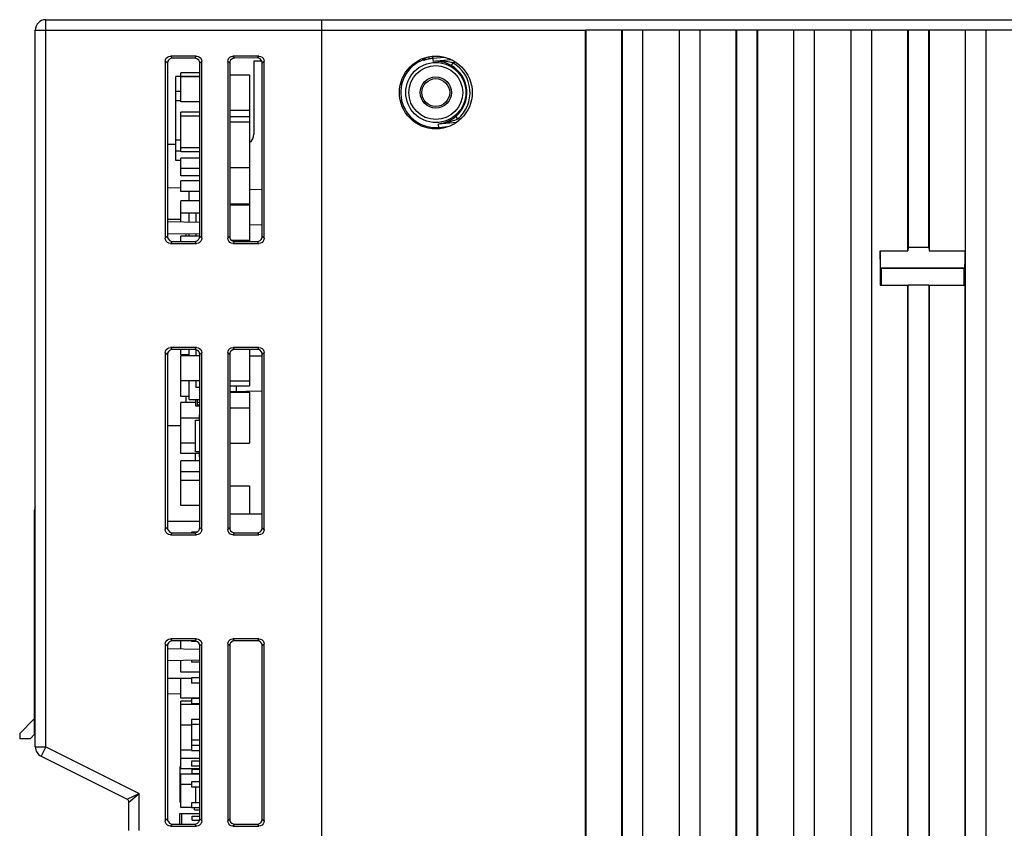
# Model space of a CAD drawing. Extents: x 798 to 1178, y -70 to 173.
# Drawn here: x 985 to 1079, y 14 to 91 of the extents above; entities that cross this region are included whole.
import ezdxf

# ---------------------------------------------------------------- set-up
doc = ezdxf.new("R2010")
doc.units = 0
doc.layers.get('0').update_dxf_attribs({"linetype": 'CONTINUOUS'})
doc.layers.add('HOJO', color=4, linetype='CONTINUOUS')

msp = doc.modelspace()

# ---------------------------------------------------------------- linework, layer by layer
for p, q in [((987.042, 21.584), (987.042, 91.466)), ((987.042, 91.466), (1177.542, 91.466)), ((1013.542, 91.466), (1013.542, -68.534)), ((986.042, 21.584), (986.042, 90.466)), ((986.042, 90.466), (1038.942, 90.466)), ((1038.942, -67.534), (1038.942, 90.466)), ((1042.442, 90.466), (1038.942, 90.466)), ((1038.953, 90.466), (1038.953, -67.534)), ((1042.432, -67.534), (1042.432, 90.466)), ((1042.442, 90.466), (1042.442, -67.534)), ((1044.442, 90.466), (1042.442, 90.466)), ((1044.442, -67.534), (1044.442, 90.466)), ((1047.942, 90.466), (1044.442, 90.466)), ((1047.942, 90.466), (1047.942, -67.534)), ((1049.942, 90.466), (1047.942, 90.466)), ((1049.942, -67.534), (1049.942, 90.466)), ((1053.442, 90.466), (1049.942, 90.466)), ((1053.432, -30.439), (1053.432, 90.466)), ((1053.442, 90.466), (1053.442, -30.429)), ((1055.442, 90.466), (1053.442, 90.466)), ((1055.442, -30.429), (1055.442, 90.466)), ((1058.942, 90.466), (1055.442, 90.466)), ((1055.453, 90.466), (1055.453, -30.439)), ((1058.942, 90.466), (1058.942, -67.534)), ((1060.942, 90.466), (1058.942, 90.466)), ((1060.942, -67.534), (1060.942, 90.466)), ((1064.442, 90.466), (1060.942, 90.466)), ((1064.442, 90.466), (1064.442, -67.534)), ((1066.442, 90.466), (1064.442, 90.466)), ((1066.442, -67.534), (1066.442, 90.466)), ((1069.942, 90.466), (1066.442, 90.466)), ((1069.932, 69.266), (1069.932, 90.466)), ((1069.942, 90.466), (1069.942, 69.566)), ((1071.942, 90.466), (1069.942, 90.466)), ((1071.942, 69.566), (1071.942, 90.466)), ((1075.442, 90.466), (1071.942, 90.466)), ((1071.953, 90.466), (1071.953, 69.266)), ((1075.442, 90.466), (1075.442, -67.534)), ((1077.442, 90.466), (1075.442, 90.466)), ((1077.442, -67.534), (1077.442, 90.466)), ((1080.942, 90.466), (1077.442, 90.466)), ((1038.953, 88.466), (1038.942, 88.466)), ((1042.432, 88.466), (1042.442, 88.466)), ((998.542, 87.468), (998.542, 70.464)), ((998.736, 87.274), (998.542, 87.468)), ((998.736, 87.274), (998.736, 70.658)), ((999.233, 87.773), (999.04, 87.966)), ((1001.544, 87.966), (999.04, 87.966)), ((1001.354, 87.777), (999.233, 87.773)), ((1001.544, 87.966), (1001.354, 87.777)), ((1002.042, 87.468), (1001.853, 87.279)), ((1001.853, 70.653), (1001.853, 87.279)), ((1002.042, 70.464), (1002.042, 87.468)), ((1004.542, 87.468), (1004.542, 70.464)), ((1004.727, 87.284), (1004.542, 87.468)), ((1004.727, 87.284), (1004.727, 70.649)), ((1005.224, 87.782), (1005.04, 87.966)), ((1007.544, 87.966), (1005.04, 87.966)), ((1007.363, 87.786), (1005.224, 87.782)), ((1007.042, 87.466), (1007.042, 80.466)), ((1007.826, 87.466), (1007.042, 87.466)), ((1007.544, 87.966), (1007.363, 87.786)), ((1008.042, 87.468), (1007.862, 87.288)), ((1007.862, 70.644), (1007.862, 87.288)), ((1008.042, 70.464), (1008.042, 87.468)), ((1023.275, 87.689), (1023.271, 87.694)), ((1023.329, 87.636), (1023.275, 87.689)), ((1023.348, 87.616), (1023.329, 87.636)), ((1023.35, 87.548), (1023.348, 87.616)), ((1023.348, 87.616), (1023.348, 87.616)), ((1023.866, 87.869), (1023.901, 87.697)), ((1024.24, 87.923), (1024.28, 87.46)), ((1025.382, 87.846), (1024.255, 87.747)), ((1025.997, 87.61), (1024.28, 87.46)), ((1026.18, 87.325), (1026.031, 87.065)), ((1026.501, 87.353), (1026.18, 87.325)), ((1004.742, 84.566), (1004.727, 84.566)), ((1004.742, 84.566), (1004.742, 83.366)), ((1004.742, 83.366), (1004.727, 83.366)), ((1024.804, 81.473), (1026.555, 81.626)), ((1024.845, 81.01), (1024.804, 81.473)), ((1026.652, 81.935), (1026.46, 82.166)), ((1026.652, 81.935), (1026.941, 81.961)), ((1024.836, 81.111), (1025.698, 81.186)), ((999.542, 79.466), (998.736, 79.466)), ((1000.042, 75.283), (998.736, 75.306)), ((1000.842, 74.066), (1000.842, 74.966)), ((1006.642, 75.168), (1007.862, 75.147)), ((1000.042, 72.266), (998.736, 72.266)), ((998.736, 72.056), (1001.853, 72.001)), ((1000.842, 72.019), (1000.842, 72.866)), ((1001.47, 72.866), (1001.47, 72.008)), ((1006.64, 71.765), (1007.862, 71.786)), ((998.736, 70.658), (998.542, 70.464)), ((998.736, 70.877), (1001.853, 70.931)), ((999.233, 70.159), (999.04, 69.966)), ((999.233, 70.159), (1001.354, 70.156)), ((1000.542, 70.666), (1000.542, 70.908)), ((1000.842, 70.666), (1000.842, 70.914)), ((1001.544, 69.966), (1001.354, 70.156)), ((1001.47, 70.925), (1001.47, 70.666)), ((1002.042, 70.464), (1001.853, 70.653)), ((1004.727, 70.649), (1004.542, 70.464)), ((1005.224, 70.15), (1005.04, 69.966)), ((1005.224, 70.15), (1007.363, 70.147)), ((1007.544, 69.966), (1007.363, 70.147)), ((1008.042, 70.464), (1007.862, 70.644)), ((999.04, 69.966), (1001.544, 69.966)), ((1005.04, 69.966), (1007.544, 69.966)), ((1067.306, 67.602), (1067.248, 69.266)), ((1067.248, 69.266), (1067.248, 65.966)), ((1067.248, 69.266), (1069.932, 69.266)), ((1069.942, 69.566), (1069.932, 69.266)), ((1071.942, 69.566), (1069.942, 69.566)), ((1071.942, 69.566), (1071.953, 69.266)), ((1071.953, 69.266), (1075.432, 69.266)), ((1075.432, 69.266), (1075.378, 67.602)), ((1075.436, 65.966), (1075.436, 69.266)), ((1067.342, 67.566), (1067.306, 67.602)), ((1075.378, 67.602), (1067.306, 67.602)), ((1067.342, 67.566), (1067.342, 65.966)), ((1075.342, 67.566), (1067.342, 67.566)), ((1075.342, 67.566), (1075.378, 67.602)), ((1075.342, 65.966), (1075.342, 67.566)), ((1067.248, 65.966), (1069.932, 65.966)), ((1069.932, 6.266), (1069.932, 65.966)), ((1069.942, 6.566), (1069.942, 65.966)), ((1071.942, 65.966), (1069.942, 65.966)), ((1071.942, 65.966), (1071.942, 6.566)), ((1071.953, 65.966), (1071.953, 6.266)), ((1071.953, 65.966), (1075.436, 65.966)), ((1075.432, 6.266), (1075.432, 65.966)), ((999.04, 59.966), (999.233, 59.773)), ((1001.544, 59.966), (999.04, 59.966)), ((1001.354, 59.777), (999.233, 59.773)), ((1000.842, 59.166), (1000.842, 59.776)), ((1001.544, 59.966), (1001.354, 59.777)), ((1001.47, 59.758), (1001.47, 59.166)), ((1005.04, 59.966), (1005.224, 59.782)), ((1007.544, 59.966), (1005.04, 59.966)), ((1007.363, 59.786), (1005.224, 59.782)), ((1007.544, 59.966), (1007.363, 59.786)), ((998.542, 59.468), (998.542, 42.464)), ((998.542, 59.468), (998.736, 59.274)), ((998.736, 59.274), (998.736, 42.658)), ((1000.342, 59.166), (1000.342, 59.266)), ((1002.042, 59.468), (1001.853, 59.279)), ((1001.853, 42.653), (1001.853, 59.279)), ((1002.042, 42.464), (1002.042, 59.468)), ((1004.542, 59.468), (1004.542, 42.464)), ((1004.542, 59.468), (1004.727, 59.284)), ((1004.727, 59.284), (1004.727, 42.649)), ((1006.64, 59.168), (1007.86, 59.147)), ((1008.042, 59.468), (1007.862, 59.288)), ((1007.862, 42.644), (1007.862, 59.288)), ((1008.042, 42.464), (1008.042, 59.468)), ((1000.842, 54.966), (1000.842, 56.766)), ((1001.47, 56.766), (1001.47, 56.106)), ((1001.853, 56.106), (1001.47, 56.106)), ((1005.38, 55.743), (1005.38, 56.266)), ((1000.542, 54.666), (1000.542, 55.266)), ((1000.842, 54.966), (1001.853, 54.966)), ((1001.47, 54.321), (1001.47, 54.966)), ((1001.615, 54.966), (1001.615, 54.466)), ((1004.727, 55.731), (1007.862, 55.786)), ((1001.853, 54.321), (1001.47, 54.321)), ((1001.615, 54.466), (1001.853, 54.466)), ((1001.817, 52.991), (1001.817, 53.491)), ((1001.817, 53.491), (1001.853, 53.491)), ((998.736, 52.466), (1000.042, 52.466)), ((1001.442, 49.941), (1001.442, 52.991)), ((1001.442, 52.991), (1001.853, 52.991)), ((1001.853, 49.941), (1001.442, 49.941)), ((1001.442, 49.066), (1001.442, 49.766)), ((1001.817, 49.441), (1001.817, 49.941)), ((1001.853, 49.441), (1001.817, 49.441)), ((985.942, 44.166), (985.942, 22.866)), ((1004.727, 43.966), (1007.862, 43.966)), ((998.736, 42.658), (998.542, 42.464)), ((1001.853, 43.236), (998.736, 43.236)), ((1001.853, 42.653), (1002.042, 42.464)), ((1004.727, 42.649), (1004.542, 42.464)), ((1007.862, 42.644), (1008.042, 42.464)), ((999.233, 42.159), (999.04, 41.966)), ((999.04, 41.966), (1001.544, 41.966)), ((999.233, 42.159), (1001.354, 42.156)), ((1001.042, 42.216), (1001.042, 42.157)), ((1001.58, 42.216), (1001.042, 42.216)), ((1001.354, 42.156), (1001.544, 41.966)), ((1005.224, 42.15), (1005.04, 41.966)), ((1005.04, 41.966), (1007.544, 41.966)), ((1005.224, 42.15), (1007.363, 42.147)), ((1007.363, 42.147), (1007.544, 41.966)), ((998.542, 31.468), (998.542, 14.464)), ((998.542, 31.468), (998.736, 31.274)), ((998.736, 31.274), (998.736, 14.658)), ((999.04, 31.966), (999.233, 31.773)), ((1001.544, 31.966), (999.04, 31.966)), ((1001.354, 31.777), (999.233, 31.773)), ((1001.042, 31.776), (1001.042, 31.716)), ((1001.58, 31.716), (1001.042, 31.716)), ((1001.544, 31.966), (1001.354, 31.777)), ((1002.042, 31.468), (1001.853, 31.279)), ((1001.853, 14.653), (1001.853, 31.279)), ((1002.042, 14.464), (1002.042, 31.468)), ((1004.542, 31.468), (1004.542, 14.464)), ((1004.542, 31.468), (1004.727, 31.284)), ((1004.727, 31.284), (1004.727, 14.649)), ((1005.04, 31.966), (1005.224, 31.782)), ((1007.544, 31.966), (1005.04, 31.966)), ((1007.363, 31.786), (1005.224, 31.782)), ((1007.544, 31.966), (1007.363, 31.786)), ((1008.042, 31.468), (1007.862, 31.288)), ((1007.862, 14.644), (1007.862, 31.288)), ((1008.042, 14.464), (1008.042, 31.468)), ((998.736, 31.038), (1001.853, 30.984)), ((998.736, 29.894), (1001.853, 29.949)), ((1001.042, 29.935), (1001.042, 29.716)), ((1001.853, 29.716), (1001.042, 29.716)), ((1001.042, 28.156), (998.736, 28.156)), ((1001.042, 28.216), (1001.042, 27.716)), ((1001.853, 28.216), (1001.042, 28.216)), ((1001.853, 27.716), (1001.042, 27.716)), ((1000.042, 26.667), (998.736, 26.644)), ((1001.042, 26.216), (1001.042, 25.716)), ((1001.853, 26.216), (1001.042, 26.216)), ((1001.853, 25.716), (1001.042, 25.716)), ((984.542, 22.866), (985.942, 24.266)), ((1001.042, 24.216), (1001.042, 21.216)), ((1001.853, 24.216), (1001.042, 24.216)), ((1001.853, 23.716), (1001.042, 23.716)), ((984.542, 22.866), (984.542, 22.366)), ((986.042, 22.866), (985.542, 22.366)), ((985.942, 22.866), (986.042, 22.866)), ((985.542, 22.366), (984.542, 22.366)), ((1001.853, 22.216), (1001.042, 22.216)), ((986.042, 21.584), (987.042, 21.584)), ((987.042, 21.584), (986.595, 20.69)), ((987.042, 21.584), (996.042, 17.084)), ((1001.853, 21.716), (1001.042, 21.716)), ((1001.042, 21.216), (1001.853, 21.216)), ((986.595, 20.69), (994.876, 16.549)), ((1001.042, 20.216), (1001.042, 19.716)), ((1001.853, 20.216), (1001.042, 20.216)), ((999.942, 19.666), (999.942, 16.266)), ((1000.042, 19.666), (999.942, 19.666)), ((1001.853, 19.716), (1001.042, 19.716)), ((1001.117, 19.036), (1001.117, 19.436)), ((1001.117, 19.436), (1001.853, 19.436)), ((1001.117, 19.036), (1001.853, 19.036)), ((1001.853, 18.991), (1001.442, 18.991)), ((1001.042, 18.216), (1001.042, 17.716)), ((1001.853, 18.216), (1001.042, 18.216)), ((994.876, 16.549), (996.042, 17.084)), ((995.042, 16.281), (996.042, 17.084)), ((996.042, 13.537), (996.042, 17.084)), ((1001.853, 17.716), (1001.042, 17.716)), ((1001.442, 17.716), (1001.442, 16.216)), ((1001.817, 17.716), (1001.817, 16.581)), ((995.042, 13.531), (995.042, 16.281)), ((1000.042, 16.266), (999.942, 16.266)), ((1001.042, 16.216), (1001.042, 15.716)), ((1001.853, 16.216), (1001.042, 16.216)), ((1001.853, 16.581), (1001.817, 16.581)), ((999.942, 14.158), (999.942, 15.166)), ((999.942, 15.166), (1001.853, 15.166)), ((1000.142, 14.158), (1000.142, 15.166)), ((1001.853, 15.716), (1001.042, 15.716)), ((1001.342, 15.516), (1001.342, 15.716)), ((1001.342, 15.516), (1001.853, 15.516)), ((998.736, 14.658), (998.542, 14.464)), ((1001.117, 14.536), (1001.117, 14.936)), ((1001.117, 14.936), (1001.853, 14.936)), ((1001.117, 14.536), (1001.835, 14.536)), ((1001.853, 14.653), (1002.042, 14.464)), ((1004.727, 14.649), (1004.542, 14.464)), ((1007.862, 14.644), (1008.042, 14.464)), ((999.233, 14.159), (999.04, 13.966)), ((999.04, 13.966), (1001.544, 13.966)), ((999.233, 14.159), (1001.354, 14.156)), ((1001.354, 14.156), (1001.544, 13.966)), ((1005.224, 14.15), (1005.04, 13.966)), ((1005.04, 13.966), (1007.544, 13.966)), ((1005.224, 14.15), (1007.363, 14.147)), ((1007.363, 14.147), (1007.544, 13.966))]:
    msp.add_line(p, q)
at = {"color": 7, "linetype": 'CONTINUOUS'}
for p, q in [((1000.042, 86.007), (1000.042, 86.355)), ((1001.853, 86.355), (1000.042, 86.355)), ((1004.727, 86.166), (1006.642, 86.166)), ((1006.642, 86.166), (1006.642, 70.148)), ((999.542, 77.925), (999.542, 86.007)), ((1001.853, 86.007), (999.542, 86.007)), ((1000.042, 83.566), (1000.042, 85.966)), ((1001.853, 85.966), (1000.042, 85.966)), ((1000.042, 84.571), (999.542, 84.571)), ((1000.042, 83.673), (999.542, 83.673)), ((1001.853, 83.566), (1000.042, 83.566)), ((1000.042, 78.761), (1000.042, 82.571)), ((1001.853, 82.571), (1000.042, 82.571)), ((1004.727, 82.766), (1006.642, 82.766)), ((1001.853, 82.19), (1000.042, 82.19)), ((1004.727, 82.166), (1006.642, 82.166)), ((1004.727, 81.666), (1006.642, 81.666)), ((1000.042, 79.901), (999.542, 79.901)), ((1000.042, 78.823), (999.542, 78.823)), ((1001.853, 79.142), (1000.042, 79.142)), ((1001.853, 78.761), (1000.042, 78.761)), ((1000.042, 77.925), (999.542, 77.925)), ((1000.042, 76.466), (1000.042, 78.174)), ((1001.853, 78.174), (1000.042, 78.174)), ((1001.853, 77.158), (1000.042, 77.158)), ((1004.727, 77.266), (1006.642, 77.266)), ((1001.853, 76.466), (1000.042, 76.466)), ((1000.042, 74.966), (1000.042, 75.966)), ((1001.853, 75.966), (1000.042, 75.966)), ((1001.853, 74.966), (1000.042, 74.966)), ((1000.042, 72.033), (1000.042, 74.066)), ((1001.853, 74.066), (1000.042, 74.066)), ((1004.727, 73.766), (1006.642, 73.766)), ((1004.727, 73.666), (1006.642, 73.666)), ((1001.853, 72.866), (1000.042, 72.866)), ((1000.042, 70.158), (1000.042, 70.666)), ((1001.853, 70.666), (1000.042, 70.666)), ((1004.911, 70.266), (1006.642, 70.266)), ((1000.042, 59.266), (1000.042, 59.775)), ((1006.642, 59.785), (1006.642, 56.266)), ((1000.842, 59.266), (1000.042, 59.266)), ((1000.042, 55.266), (1000.042, 59.166)), ((1001.853, 59.166), (1000.042, 59.166)), ((1001.853, 56.766), (1000.042, 56.766)), ((1004.727, 56.766), (1006.642, 56.766)), ((1004.727, 56.266), (1006.642, 56.266)), ((1000.842, 55.266), (1000.042, 55.266)), ((1004.727, 55.666), (1006.642, 55.666)), ((1006.642, 55.666), (1006.642, 50.766)), ((1000.042, 49.766), (1000.042, 54.666)), ((1001.47, 54.666), (1000.042, 54.666)), ((1001.853, 54.666), (1001.615, 54.666)), ((1004.727, 54.166), (1006.642, 54.166)), ((1001.817, 53.166), (1000.042, 53.166)), ((1001.442, 50.766), (1000.042, 50.766)), ((1004.727, 50.766), (1006.642, 50.766)), ((1001.817, 49.766), (1000.042, 49.766)), ((1000.042, 44.766), (1000.042, 49.066)), ((1001.853, 49.066), (1000.042, 49.066)), ((1001.853, 48.016), (1000.042, 48.016)), ((1001.853, 47.166), (1000.042, 47.166)), ((1004.727, 46.666), (1006.642, 46.666)), ((1006.642, 46.666), (1006.642, 43.966)), ((1001.853, 44.766), (1000.042, 44.766)), ((1000.042, 31.016), (1000.042, 31.775)), ((1000.042, 28.766), (1000.042, 29.917))]:
    msp.add_line(p, q, dxfattribs=at)
at = {"color": 7}
for p, q in [((1001.853, 28.766), (1000.042, 28.766)), ((1000.042, 26.266), (1000.042, 28.156)), ((1001.853, 26.266), (1000.042, 26.266)), ((1000.042, 19.466), (1000.042, 25.966)), ((1001.042, 25.966), (1000.042, 25.966)), ((1001.853, 25.666), (1000.042, 25.666)), ((1001.042, 23.666), (1000.042, 23.666)), ((1001.042, 21.266), (1000.042, 21.266)), ((1001.853, 20.466), (1000.042, 20.466)), ((1001.853, 19.466), (1000.042, 19.466)), ((1000.042, 15.766), (1000.042, 18.966)), ((1001.853, 18.966), (1000.042, 18.966)), ((1001.042, 17.966), (1000.042, 17.966)), ((1001.042, 15.766), (1000.042, 15.766))]:
    msp.add_line(p, q, dxfattribs=at)
for points in [[(998.542, 87.468), (998.567, 87.623), (998.637, 87.761), (998.747, 87.871), (998.886, 87.942), (999.04, 87.966)], [(999.233, 87.773), (999.079, 87.749), (998.941, 87.678), (998.831, 87.568), (998.76, 87.429), (998.736, 87.274)], [(1001.853, 87.279), (1001.829, 87.433), (1001.758, 87.572), (1001.648, 87.682), (1001.509, 87.752), (1001.354, 87.777)], [(1001.544, 87.966), (1001.698, 87.942), (1001.837, 87.871), (1001.947, 87.761), (1002.018, 87.623), (1002.042, 87.468)], [(1004.542, 87.468), (1004.567, 87.623), (1004.637, 87.761), (1004.747, 87.871), (1004.886, 87.942), (1005.04, 87.966)], [(1005.224, 87.782), (1005.07, 87.758), (1004.932, 87.687), (1004.822, 87.577), (1004.751, 87.438), (1004.727, 87.284)], [(1007.862, 87.288), (1007.838, 87.443), (1007.767, 87.581), (1007.657, 87.691), (1007.518, 87.761), (1007.363, 87.786)], [(1007.544, 87.966), (1007.698, 87.942), (1007.837, 87.871), (1007.947, 87.761), (1008.018, 87.623), (1008.042, 87.468)], [(1023.348, 87.616), (1023.395, 87.639), (1023.437, 87.669), (1023.473, 87.706), (1023.503, 87.748), (1023.524, 87.795), (1023.529, 87.812)], [(1023.348, 87.616), (1023.389, 87.635), (1023.427, 87.66), (1023.461, 87.691), (1023.489, 87.726), (1023.512, 87.765), (1023.529, 87.807)], [(1023.541, 87.818), (1023.538, 87.776), (1023.525, 87.726), (1023.503, 87.68), (1023.474, 87.637), (1023.438, 87.6), (1023.397, 87.57), (1023.35, 87.548)], [(1023.393, 87.559), (1023.369, 87.552), (1023.355, 87.548), (1023.35, 87.548)], [(1023.901, 87.697), (1023.831, 87.682), (1023.762, 87.666), (1023.695, 87.65), (1023.631, 87.632), (1023.57, 87.615), (1023.515, 87.599), (1023.467, 87.583), (1023.393, 87.559)], [(1024.995, 87.481), (1024.765, 87.483), (1024.525, 87.476), (1024.28, 87.46)], [(1024.934, 87.441), (1024.723, 87.462), (1024.504, 87.469), (1024.28, 87.46)], [(1026.031, 87.065), (1025.899, 87.136), (1025.748, 87.208), (1025.578, 87.278), (1025.384, 87.343), (1025.169, 87.399), (1024.934, 87.441)], [(1026.18, 87.325), (1026.039, 87.358), (1025.877, 87.391), (1025.693, 87.421), (1025.484, 87.448), (1025.251, 87.469), (1024.995, 87.481)], [(1024.804, 81.473), (1025.053, 81.507), (1025.292, 81.56), (1025.517, 81.63), (1025.724, 81.711), (1025.911, 81.8), (1026.076, 81.893), (1026.222, 81.986), (1026.349, 82.078), (1026.46, 82.166)], [(1024.804, 81.473), (1025.078, 81.503), (1025.343, 81.544), (1025.593, 81.593), (1025.823, 81.648), (1026.032, 81.707), (1026.219, 81.766), (1026.382, 81.824), (1026.526, 81.881), (1026.652, 81.935)], [(999.04, 69.966), (998.886, 69.991), (998.747, 70.061), (998.637, 70.171), (998.567, 70.31), (998.542, 70.464)], [(998.736, 70.658), (998.76, 70.504), (998.831, 70.365), (998.941, 70.255), (999.079, 70.184), (999.233, 70.159)], [(1001.354, 70.156), (1001.509, 70.18), (1001.648, 70.251), (1001.758, 70.361), (1001.829, 70.499), (1001.853, 70.653)], [(1002.042, 70.464), (1002.018, 70.31), (1001.947, 70.171), (1001.837, 70.061), (1001.698, 69.991), (1001.544, 69.966)], [(1005.04, 69.966), (1004.886, 69.991), (1004.747, 70.061), (1004.637, 70.171), (1004.567, 70.31), (1004.542, 70.464)], [(1004.727, 70.649), (1004.751, 70.495), (1004.822, 70.356), (1004.932, 70.246), (1005.07, 70.175), (1005.224, 70.15)], [(1007.363, 70.147), (1007.518, 70.171), (1007.657, 70.242), (1007.767, 70.351), (1007.838, 70.49), (1007.862, 70.644)], [(1008.042, 70.464), (1008.018, 70.31), (1007.947, 70.171), (1007.837, 70.061), (1007.698, 69.991), (1007.544, 69.966)], [(998.542, 59.468), (998.567, 59.623), (998.637, 59.761), (998.747, 59.871), (998.886, 59.942), (999.04, 59.966)], [(999.233, 59.773), (999.079, 59.749), (998.941, 59.678), (998.831, 59.568), (998.76, 59.429), (998.736, 59.274)], [(1001.853, 59.279), (1001.829, 59.433), (1001.758, 59.572), (1001.648, 59.682), (1001.509, 59.752), (1001.354, 59.777)], [(1001.544, 59.966), (1001.698, 59.942), (1001.837, 59.871), (1001.947, 59.761), (1002.018, 59.623), (1002.042, 59.468)], [(1004.542, 59.468), (1004.567, 59.623), (1004.637, 59.761), (1004.747, 59.871), (1004.886, 59.942), (1005.04, 59.966)], [(1005.224, 59.782), (1005.07, 59.758), (1004.932, 59.687), (1004.822, 59.577), (1004.751, 59.438), (1004.727, 59.284)], [(1007.862, 59.288), (1007.838, 59.443), (1007.767, 59.581), (1007.657, 59.691), (1007.518, 59.761), (1007.363, 59.786)], [(1007.544, 59.966), (1007.698, 59.942), (1007.837, 59.871), (1007.947, 59.761), (1008.018, 59.623), (1008.042, 59.468)], [(998.736, 42.658), (998.76, 42.504), (998.831, 42.365), (998.941, 42.255), (999.079, 42.184), (999.233, 42.159)], [(1001.354, 42.156), (1001.509, 42.18), (1001.648, 42.251), (1001.758, 42.361), (1001.829, 42.499), (1001.853, 42.653)], [(1004.727, 42.649), (1004.751, 42.495), (1004.822, 42.356), (1004.932, 42.246), (1005.07, 42.175), (1005.224, 42.15)], [(1007.363, 42.147), (1007.518, 42.171), (1007.657, 42.242), (1007.767, 42.351), (1007.838, 42.49), (1007.862, 42.644)], [(999.04, 41.966), (998.886, 41.991), (998.747, 42.061), (998.637, 42.171), (998.567, 42.31), (998.542, 42.464)], [(1002.042, 42.464), (1002.018, 42.31), (1001.947, 42.171), (1001.837, 42.061), (1001.698, 41.991), (1001.544, 41.966)], [(1005.04, 41.966), (1004.886, 41.991), (1004.747, 42.061), (1004.637, 42.171), (1004.567, 42.31), (1004.542, 42.464)], [(1008.042, 42.464), (1008.018, 42.31), (1007.947, 42.171), (1007.837, 42.061), (1007.698, 41.991), (1007.544, 41.966)], [(998.542, 31.468), (998.567, 31.623), (998.637, 31.761), (998.747, 31.871), (998.886, 31.942), (999.04, 31.966)], [(999.233, 31.773), (999.079, 31.749), (998.941, 31.678), (998.831, 31.568), (998.76, 31.429), (998.736, 31.274)], [(1001.853, 31.279), (1001.829, 31.433), (1001.758, 31.572), (1001.648, 31.682), (1001.509, 31.752), (1001.354, 31.777)], [(1001.544, 31.966), (1001.698, 31.942), (1001.837, 31.871), (1001.947, 31.761), (1002.018, 31.623), (1002.042, 31.468)], [(1004.542, 31.468), (1004.567, 31.623), (1004.637, 31.761), (1004.747, 31.871), (1004.886, 31.942), (1005.04, 31.966)], [(1005.224, 31.782), (1005.07, 31.758), (1004.932, 31.687), (1004.822, 31.577), (1004.751, 31.438), (1004.727, 31.284)], [(1007.862, 31.288), (1007.838, 31.443), (1007.767, 31.581), (1007.657, 31.691), (1007.518, 31.761), (1007.363, 31.786)], [(1007.544, 31.966), (1007.698, 31.942), (1007.837, 31.871), (1007.947, 31.761), (1008.018, 31.623), (1008.042, 31.468)], [(999.04, 13.966), (998.886, 13.991), (998.747, 14.061), (998.637, 14.171), (998.567, 14.31), (998.542, 14.464)], [(998.736, 14.658), (998.76, 14.504), (998.831, 14.365), (998.941, 14.255), (999.079, 14.184), (999.233, 14.159)], [(1001.354, 14.156), (1001.509, 14.18), (1001.648, 14.251), (1001.758, 14.361), (1001.829, 14.499), (1001.853, 14.653)], [(1002.042, 14.464), (1002.018, 14.31), (1001.947, 14.171), (1001.837, 14.061), (1001.698, 13.991), (1001.544, 13.966)], [(1005.04, 13.966), (1004.886, 13.991), (1004.747, 14.061), (1004.637, 14.171), (1004.567, 14.31), (1004.542, 14.464)], [(1004.727, 14.649), (1004.751, 14.495), (1004.822, 14.356), (1004.932, 14.246), (1005.07, 14.175), (1005.224, 14.15)], [(1007.363, 14.147), (1007.518, 14.171), (1007.657, 14.242), (1007.767, 14.351), (1007.838, 14.49), (1007.862, 14.644)], [(1008.042, 14.464), (1008.018, 14.31), (1007.947, 14.171), (1007.837, 14.061), (1007.698, 13.991), (1007.544, 13.966)]]:
    msp.add_lwpolyline(points)
for radius in [3.5, 2.89, 2.59, 1.337]:
    msp.add_circle((1024.542, 84.466), radius)
for centre, radius, start, end in [((987.042, 90.466), 1, 90, 180), ((1024.542, 84.466), 3.369, 110.75615, 275.00064), ((1024.542, 84.466), 3.293, 95.00064, 101.23348), ((1024.542, 84.466), 3.295, 309.8112, 60.1901), ((1024.542, 84.466), 2.995, 309.81098, 60.19031), ((1006.042, 80.466), 1, 307.24114, 0.00004), ((987.292, 44.166), 1.35, 158.61811, 180), ((987.042, 21.584), 1, 180, 243.43495), ((994.742, 16.281), 0.3, 359.99744, 63.43751)]:
    msp.add_arc(centre, radius, start, end)
at = {"layer": 'HOJO'}
msp.add_circle((1024.542, 84.466), 1.5, dxfattribs=at)

doc.saveas('drawing.dxf')
